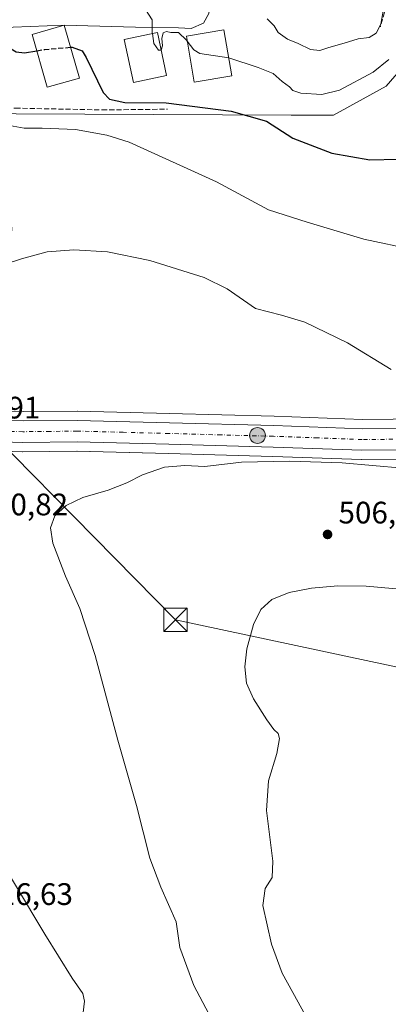
# Model space of a CAD drawing. Units: metres. Extents: x 576902 to 580353, y 4714978 to 4717330.
# Drawn here: x 579788 to 579906, y 4715914 to 4716232 of the extents above; entities that cross this region are included whole.
import ezdxf

# ---------------------------------------------------------------- set-up
doc = ezdxf.new("R2010")
doc.units = ezdxf.units.M
doc.header["$MEASUREMENT"] = 0
doc.linetypes.add('DGN Style 3', pattern=[2.307223, 1.648017, -0.659207])
doc.linetypes.add('DGN Style 4', pattern=[2.638475, 1.318413, -0.659207, 0.001648, -0.659207])
for name, color, linetype, lineweight in [('Carretera de calzada única Cxs', 7, 'Continuous', 13), ('Carretera de calzada única eje', 7, 'DGN Style 4', 0), ('Cima', 7, 'Continuous', 0), ('Cultivos herbáceos CxS', 92, 'Continuous', 0), ('Curva de nivel maestra', 30, 'Continuous', 30), ('Curva de nivel maestra oculto', 30, 'DGN Style 3', 30), ('Curva de nivel normal', 30, 'Continuous', 0), ('Edificación Cxs', 1, 'Continuous', 13), ('Núcleo urbano CxS', 7, 'Continuous', 0), ('Obra de contención lineal', 1, 'DGN Style 3', 13), ('Punto de cota en terreno', 7, 'Continuous', 0), ('Punto kilométrico de carretera', 7, 'Continuous', 0), ('Rótulo de punto de cota en terreno', 7, 'Continuous', 0), ('Suelo desnudo CxS', 253, 'Continuous', 0), ('Tendido', 6, 'Continuous', 0), ('Torre de tendido puntual', 7, 'Continuous', 0), ('Vía urbana Cxs', 4, 'Continuous', 0)]:
    doc.layers.add(name, color=color, linetype=linetype, lineweight=lineweight)
doc.styles.add('Style-Arial', font='txt')

# ---------------------------------------------------------------- blocks, each defined once
blk = doc.blocks.new('*U16')
at = {"layer": 'Cultivos herbáceos CxS', "color": 92, "linetype": 'Continuous', "lineweight": 0}
blk.add_polyline3d([(579764.7332, 4716093.0109, 511.0435), (579788.4644, 4716092.3314, 511.1207), (579788.5656, 4716092.3301, 511.12), (579805.9575, 4716092.5098, 511.1589), (579835.4514, 4716091.7612, 511.2733), (579868.9755, 4716090.8516, 511.1594), (579897.5822, 4716089.8221, 511.313), (579897.7029, 4716089.8201, 511.3132), (579917.5577, 4716089.9899, 511.8144)], dxfattribs=at)
blk = doc.blocks.new('*U19')
at = {"layer": 'Núcleo urbano CxS', "color": 7, "linetype": 'Continuous', "lineweight": 0}
for points in [[(579917.5577, 4716089.9899, 511.8144), (579897.7029, 4716089.8201, 511.3132), (579897.5822, 4716089.8221, 511.313), (579868.9755, 4716090.8516, 511.1594), (579835.4514, 4716091.7612, 511.2733), (579805.9575, 4716092.5098, 511.1589), (579788.5656, 4716092.3301, 511.12), (579788.4644, 4716092.3314, 511.1207), (579764.7332, 4716093.0109, 511.0435)], [(579558.2973, 4716068.1558, 501.6931), (579570.7517, 4716068.8321, 502.2914), (579581.6827, 4716069.9086, 503.1937), (579591.1205, 4716071.309, 504.0536), (579601.6051, 4716073.2952, 504.5019), (579615.3871, 4716076.5563, 505.1208), (579615.6171, 4716075.2751, 504.9023), (579653.9295, 4716087.2092, 507.4991), (579700.5635, 4716101.7349, 508.4385), (579724.0861, 4716105.2181, 510.1527), (579731.2489, 4716105.4462, 510.181), (579746.6833, 4716105.4459, 510.7087), (579760.9053, 4716105.4462, 511.5671), (579760.6328, 4716105.991, 511.6286), (579765.0273, 4716105.9194, 512.0863), (579788.6272, 4716105.2505, 512.0076), (579806.0148, 4716105.4303, 512.1062), (579806.106, 4716105.4291, 512.1063), (579835.7891, 4716104.6791, 512.0324), (579869.395, 4716103.7585, 512.3985), (579897.8409, 4716102.7405, 512.8891), (579917.5873, 4716102.9101, 513.385)]]:
    blk.add_polyline3d(points, dxfattribs=at)
blk = doc.blocks.new('5PATER')
at = {"layer": 'Suelo desnudo CxS', "linetype": 'Continuous', "lineweight": 0}
h = blk.add_hatch(color=51, dxfattribs=at)
edge = h.paths.add_edge_path()
edge.add_ellipse((0, 0), major_axis=(-0.11, -0.111), ratio=0.999422, start_angle=0, end_angle=360)
blk = doc.blocks.new('*U23')
at = {"layer": 'Vía urbana Cxs', "color": 4, "linetype": 'Continuous', "lineweight": 0}
blk.add_polyline3d([(579848.3842, 4716233.5106, 532.6453), (579846.7174, 4716230.415, 533.2634), (579842.6692, 4716228.6687, 533.1955), (579838.6211, 4716228.9068, 531.4688), (579824.8098, 4716229.1449, 530.7994), (579801.8701, 4716229.7901, 528.5146), (579779.8501, 4716228.9401, 528.4814), (579760.6401, 4716227.4001, 528.2264), (579760.6241, 4716227.5225, 528.2508), (579760.5301, 4716228.2401, 528.3207), (579760.4401, 4716228.9401, 528.3886), (579759.8108, 4716233.7395, 529.0119)], dxfattribs=at)
blk = doc.blocks.new('5HITCA')
at = {"layer": 'Punto kilométrico de carretera', "linetype": 'Continuous', "lineweight": 0}
h = blk.add_hatch(color=1, dxfattribs=at)
edge = h.paths.add_edge_path()
edge.add_arc((0, 0), 0.256, 0, 360)
at = {"layer": 'Punto kilométrico de carretera', "color": 7, "linetype": 'Continuous', "lineweight": 0}
blk.add_circle((0, 0), 0.256, dxfattribs=at)
blk = doc.blocks.new('5TTEND')
at = {"layer": 'Cima', "color": 7, "linetype": 'Continuous', "lineweight": 0}
for p, q in [((-0.375, 0.3754), (0.375, -0.3746)), ((0.372, 0.3784), (-0.372, -0.3776))]:
    blk.add_line(p, q, dxfattribs=at)
at = {"layer": 'Cima', "color": 7, "linetype": 'Continuous', "lineweight": 0, "flags": 128}
blk.add_lwpolyline([(-0.375, -0.3746), (0.375, -0.3746), (0.375, 0.3754), (-0.375, 0.3754), (-0.372, -0.3776)], dxfattribs=at)

msp = doc.modelspace()

# ---------------------------------------------------------------- linework, layer by layer
at = {"layer": 'Carretera de calzada única Cxs', "color": 7, "linetype": 'Continuous', "lineweight": 13}
for points in [[(579769.03, 4716102.8, 511.24), (579788.6, 4716102.25, 511.29), (579806.03, 4716102.43, 511.5), (579835.71, 4716101.68, 511.68), (579869.3, 4716100.76, 511.95), (579897.8, 4716099.74, 512.45), (579917.6, 4716099.91, 512.76), (579933.98, 4716099.63, 512.85), (579938.23, 4716099.92, 512.89), (579947.17, 4716101.27, 512.83), (579952.75, 4716102.22, 512.71), (579956.78, 4716103.42, 512.88), (579964.98, 4716107.26, 512.85), (579973.71, 4716113.18, 513.21), (579979.3, 4716119.11, 513.66), (579983.3, 4716123.84, 513.66)], [(579769.03, 4716102.8, 511.24), (579788.6, 4716102.25, 511.29), (579806.03, 4716102.43, 511.5), (579835.71, 4716101.68, 511.68), (579869.3, 4716100.76, 511.95), (579897.8, 4716099.74, 512.45), (579917.6, 4716099.91, 512.76)], [(579917.57, 4716092.99, 512.42), (579897.69, 4716092.82, 512.15), (579869.07, 4716093.85, 511.65), (579835.53, 4716094.76, 511.43), (579805.98, 4716095.51, 511.28), (579788.55, 4716095.33, 511.19), (579764.8, 4716096.01, 511.05), (579748.53, 4716096.27, 510.48), (579736.1, 4716095.68, 509.87), (579723.41, 4716095.29, 509.19), (579710.8, 4716093.96, 508.57), (579703.39, 4716092.73, 508.23), (579693.51, 4716090.52, 508.12), (579684.76, 4716088.52, 507.82), (579680.08, 4716087.34, 507.39), (579670.62, 4716084.24, 506.66), (579658.92, 4716079.99, 506.18), (579629.17, 4716070.01, 504.79), (579621.96, 4716067.93, 504.46), (579617.15, 4716066.79, 504.09)], [(579917.57, 4716092.99, 512.42), (579897.69, 4716092.82, 512.15), (579869.07, 4716093.85, 511.65), (579835.53, 4716094.76, 511.43), (579805.98, 4716095.51, 511.28), (579788.55, 4716095.33, 511.19), (579764.8, 4716096.01, 511.05)]]:
    msp.add_polyline3d(points, dxfattribs=at)
at = {"layer": 'Carretera de calzada única eje', "color": 7, "linetype": 'DGN Style 4', "lineweight": 0}
msp.add_polyline3d([(579907.67, 4716096.35, 512.35), (579897.75, 4716096.27, 512.23), (579883.44, 4716096.8, 512.02), (579869.19, 4716097.31, 511.79), (579852.39, 4716097.76, 511.68), (579835.62, 4716098.22, 511.6), (579820.85, 4716098.59, 511.54), (579806.01, 4716098.98, 511.45), (579797.3, 4716098.88, 511.34), (579788.57, 4716098.79, 511.25), (579776.71, 4716099.13, 511.2), (579764.87, 4716099.46, 511.01), (579761.48, 4716099.51, 510.92)], dxfattribs=at)
at = {"layer": 'Cultivos herbáceos CxS', "color": 92, "linetype": 'Continuous', "lineweight": 0}
for points in [[(579928.64, 4716275.01, 530.95), (579925.37, 4716269.31, 533.88), (579920.24, 4716259.35, 534.41), (579914.2, 4716253, 534.34), (579908.16, 4716249.68, 534.93), (579912.99, 4716237.91, 531.99), (579917.52, 4716224.02, 529.61), (579905.44, 4716210.12, 529.58), (579888.53, 4716200.76, 528.12), (579874.94, 4716200.76, 527.58), (579764.12, 4716201.37, 522.52), (579762.91, 4716188.08, 520.33), (579784.35, 4716176.61, 518.45), (579784.95, 4716163.62, 517.12), (579778.61, 4716159.39, 517.13), (579765.02, 4716156.07, 517.24), (579738.84, 4716149.56, 515.89)], [(579917.59, 4716102.91, 513.38), (579897.84, 4716102.74, 512.89), (579869.39, 4716103.76, 512.4), (579835.79, 4716104.68, 512.03), (579806.11, 4716105.43, 512.11), (579806.01, 4716105.43, 512.11), (579788.63, 4716105.25, 512.01), (579765.03, 4716105.92, 512.09), (579760.63, 4716105.99, 511.63), (579738.89, 4716149.46, 515.89), (579738.84, 4716149.56, 515.89), (579765.02, 4716156.07, 517.24), (579778.61, 4716159.39, 517.13), (579784.95, 4716163.62, 517.12), (579784.35, 4716176.61, 518.45), (579762.91, 4716188.08, 520.33), (579764.12, 4716201.37, 522.52), (579874.94, 4716200.76, 527.58), (579888.53, 4716200.76, 528.12), (579905.44, 4716210.12, 529.58), (579917.52, 4716224.02, 529.61)], [(579760.63, 4716105.99, 511.63), (579765.03, 4716105.92, 512.09), (579788.63, 4716105.25, 512.01), (579806.01, 4716105.43, 512.11), (579806.11, 4716105.43, 512.11), (579835.79, 4716104.68, 512.03), (579869.39, 4716103.76, 512.4), (579897.84, 4716102.74, 512.89), (579917.59, 4716102.91, 513.38)], [(579917.56, 4716089.99, 511.81), (579897.7, 4716089.82, 511.31), (579897.58, 4716089.82, 511.31), (579868.98, 4716090.85, 511.16), (579835.45, 4716091.76, 511.27), (579805.96, 4716092.51, 511.16), (579788.57, 4716092.33, 511.12), (579788.46, 4716092.33, 511.12), (579764.73, 4716093.01, 511.04)]]:
    msp.add_polyline3d(points, dxfattribs=at)
at = {"layer": 'Curva de nivel maestra', "color": 30, "linetype": 'Continuous', "lineweight": 30, "elevation": 525, "flags": 128}
for points in [[(579781.57, 4716222.45), (579784.18, 4716222.45), (579786.33, 4716221.16), (579789.08, 4716220.85), (579793.04, 4716221.54)], [(579803.91, 4716222.67), (579804.39, 4716222.71), (579807.61, 4716221.56), (579808.93, 4716219.42), (579814.42, 4716208.13), (579816.44, 4716205.99), (579821.35, 4716204.85), (579834.7, 4716204.76), (579855.63, 4716202.06), (579867, 4716198.88), (579875.49, 4716193.37), (579888.05, 4716188.58), (579900.23, 4716186.41), (579909.38, 4716186.63)]]:
    msp.add_lwpolyline(points, dxfattribs=at)
at = {"layer": 'Curva de nivel maestra oculto', "color": 30, "linetype": 'DGN Style 3', "lineweight": 30, "elevation": 525, "flags": 128}
msp.add_lwpolyline([(579793.04, 4716221.54), (579795.58, 4716221.98), (579803.91, 4716222.67)], dxfattribs=at)
at = {"layer": 'Curva de nivel normal', "color": 30, "linetype": 'Continuous', "lineweight": 0, "flags": 128}
for points, elevation in [([(579830.24, 4716227.05), (579830.19, 4716227.41), (579830.14, 4716231.53), (579827.02, 4716236.34), (579826.12, 4716237.02)], 530), ([(579904.96, 4716236.74), (579903.82, 4716230.15), (579902.24, 4716227.19), (579900.02, 4716225.85), (579896.45, 4716225.42), (579892.02, 4716223.97), (579886.99, 4716222.59), (579884.16, 4716221.61), (579881.12, 4716221.99), (579877.18, 4716223.93), (579873.71, 4716225.3), (579870.73, 4716227.44), (579869.43, 4716229.53), (579867.16, 4716231.87)], 535), ([(579833.05, 4716221.76), (579832.15, 4716221.73), (579830.7, 4716223.9), (579830.24, 4716227.05)], 530), ([(579841.46, 4716224.64), (579841.23, 4716224.95), (579838.59, 4716227.38), (579836.13, 4716227.38), (579834.75, 4716227.78), (579833.72, 4716227.32), (579833.32, 4716225.48), (579833.53, 4716223.18), (579833.09, 4716221.76), (579833.05, 4716221.76)], 530), ([(579854.82, 4716219.27), (579845.5, 4716220.62), (579843.58, 4716221.83), (579841.46, 4716224.64)], 530), ([(579906.38, 4716218.67), (579901.31, 4716214.69), (579890.42, 4716208.85), (579884.81, 4716207.4), (579878.01, 4716207.92), (579875.46, 4716208.71), (579874.34, 4716209.92), (579872.03, 4716211.61), (579869.13, 4716214.19), (579864.33, 4716216.17), (579854.86, 4716219.26), (579854.82, 4716219.27)], 530), ([(579914.49, 4716157.43), (579898.35, 4716160.87), (579880.11, 4716166.31), (579867.66, 4716170.33), (579850.82, 4716179.3), (579822.74, 4716192.07), (579815.58, 4716194.39), (579805.52, 4716196.12), (579794.72, 4716196.65), (579788.9, 4716196.55), (579784.28, 4716197.43), (579779.53, 4716196.42), (579774.86, 4716192.76), (579770.88, 4716186.96), (579770.05, 4716186.21), (579768.18, 4716186.54), (579762.36, 4716187.78), (579758.49, 4716187.43)], 520), ([(579777.18, 4716150.9), (579788.08, 4716154.45), (579796.33, 4716156.76), (579804.89, 4716157.41), (579815.77, 4716156.7), (579829.39, 4716153.98), (579846.92, 4716148.52), (579854.26, 4716144.85), (579863.43, 4716138.51), (579871.82, 4716136.35), (579879.34, 4716134.09), (579893.04, 4716127.46), (579907.14, 4716118.88)], 515), ([(579910.84, 4716087.02), (579891.29, 4716088.79), (579874.33, 4716089.32), (579858.9, 4716088.93), (579847.06, 4716087.61), (579840.66, 4716087.95), (579834.1, 4716087.35), (579827, 4716084.91), (579822.04, 4716082.32), (579815.97, 4716079.9), (579807.84, 4716077.56), (579802.45, 4716074.96), (579798.82, 4716071.67), (579797.44, 4716067.8), (579798.13, 4716062.91), (579802.26, 4716052.2), (579806.86, 4716041.8), (579811.78, 4716026.72), (579819.12, 4715999.39), (579825.11, 4715978.38), (579829.46, 4715961.4), (579832.93, 4715952.05), (579837.92, 4715940.89), (579839.1, 4715932.55), (579843.53, 4715920.35), (579853.16, 4715902.26)], 510), ([(579881.8, 4715906.58), (579872.02, 4715924.33), (579868.55, 4715933.67), (579865.79, 4715946.07), (579866.5, 4715951.62), (579868.83, 4715955.14), (579869.01, 4715960.46), (579866.96, 4715976.76), (579867.62, 4715986.34), (579870.32, 4715995.12), (579871.14, 4715999.98), (579870.72, 4716001.59), (579869.31, 4716002.82), (579867.02, 4716005.96), (579862.78, 4716012.72), (579860.53, 4716017.8), (579860.02, 4716023.03), (579860.67, 4716028.82), (579862.76, 4716036.68), (579865.14, 4716041.48), (579868.7, 4716044.72), (579874.21, 4716047.02), (579881.42, 4716048.37), (579889.89, 4716049.11), (579899.04, 4716049.06), (579912.32, 4716047.87)], 505), ([(579807.97, 4715911.68), (579808.37, 4715915.28), (579807.79, 4715917.79), (579804.41, 4715922.72), (579795.56, 4715936.84), (579776.33, 4715968.96), (579774.11, 4715971.14), (579769.08, 4715973.02)], 515)]:
    msp.add_lwpolyline(points, dxfattribs=dict(at, elevation=elevation))
at = {"layer": 'Edificación Cxs', "color": 1, "linetype": 'Continuous', "lineweight": 13}
for points in [[(579806.76, 4716212.73, 526.49), (579796.39, 4716209.76, 527.72), (579791.53, 4716226.83, 528.22), (579801.87, 4716229.79, 528.51), (579806.76, 4716212.73, 526.49)], [(579834.77, 4716213.56, 531.27), (579824.1, 4716211.33, 530.36), (579821.19, 4716225.14, 532.38), (579831.87, 4716227.39, 531.71), (579834.77, 4716213.56, 531.27)], [(579855.8, 4716213.5, 533.35), (579843.73, 4716211.43, 532.97), (579841.19, 4716226.22, 533.48), (579853.28, 4716228.27, 534.78), (579855.8, 4716213.5, 533.35)]]:
    msp.add_polyline3d(points, dxfattribs=at)
for points in [[(579806.76, 4716212.73, 528.51), (579796.39, 4716209.76, 528.51), (579791.53, 4716226.83, 528.51), (579801.87, 4716229.79, 528.51)], [(579834.77, 4716213.56, 532.38), (579824.1, 4716211.33, 532.38), (579821.19, 4716225.14, 532.38), (579831.87, 4716227.39, 532.38)], [(579855.8, 4716213.5, 534.78), (579843.73, 4716211.43, 534.78), (579841.19, 4716226.22, 534.78), (579853.28, 4716228.27, 534.78)]]:
    msp.add_3dface(points, dxfattribs=at)
at = {"layer": 'Núcleo urbano CxS', "color": 7, "linetype": 'Continuous', "lineweight": 0}
for points in [[(579928.64, 4716275.01, 530.95), (579925.37, 4716269.31, 533.88), (579920.24, 4716259.35, 534.41), (579914.2, 4716253, 534.34), (579908.16, 4716249.68, 534.93), (579912.99, 4716237.91, 531.99), (579917.52, 4716224.02, 529.61), (579905.44, 4716210.12, 529.58), (579888.53, 4716200.76, 528.12), (579874.94, 4716200.76, 527.58), (579764.12, 4716201.37, 522.52), (579762.91, 4716188.08, 520.33), (579784.35, 4716176.61, 518.45), (579784.95, 4716163.62, 517.12), (579778.61, 4716159.39, 517.13), (579765.02, 4716156.07, 517.24), (579738.84, 4716149.56, 515.89)], [(579917.52, 4716224.02, 529.61), (579905.44, 4716210.12, 529.58), (579888.53, 4716200.76, 528.12), (579874.94, 4716200.76, 527.58), (579764.12, 4716201.37, 522.52), (579762.91, 4716188.08, 520.33), (579784.35, 4716176.61, 518.45), (579784.95, 4716163.62, 517.12), (579778.61, 4716159.39, 517.13), (579765.02, 4716156.07, 517.24), (579738.84, 4716149.56, 515.89), (579731.88, 4716155.8, 516.37), (579732.52, 4716179.65, 520.25), (579738.63, 4716231.47, 525.78), (579759.28, 4716233.68, 526.42)], [(579760.63, 4716105.99, 511.63), (579765.03, 4716105.92, 512.09), (579788.63, 4716105.25, 512.01), (579806.01, 4716105.43, 512.11), (579806.11, 4716105.43, 512.11), (579835.79, 4716104.68, 512.03), (579869.39, 4716103.76, 512.4), (579897.84, 4716102.74, 512.89), (579917.59, 4716102.91, 513.38)], [(579917.56, 4716089.99, 511.81), (579897.7, 4716089.82, 511.31), (579897.58, 4716089.82, 511.31), (579868.98, 4716090.85, 511.16), (579835.45, 4716091.76, 511.27), (579805.96, 4716092.51, 511.16), (579788.57, 4716092.33, 511.12), (579788.46, 4716092.33, 511.12), (579764.73, 4716093.01, 511.04)]]:
    msp.add_polyline3d(points, dxfattribs=at)
at = {"layer": 'Obra de contención lineal', "color": 1, "linetype": 'DGN Style 3', "lineweight": 13}
for points in [[(579886.78, 4716274.41, 537.48), (579901.69, 4716255.38, 536.26), (579903.07, 4716253.14, 536.44), (579905.84, 4716248.69, 537.39), (579905.73, 4716242.11, 538.74), (579905.64, 4716236.18, 536.73), (579903.62, 4716229.22, 535.91)], [(579760.23, 4716203.33, 525.38), (579786.12, 4716203.04, 523.72), (579814.05, 4716202.48, 524.25), (579835.13, 4716202.71, 525.21)]]:
    msp.add_polyline3d(points, dxfattribs=at)
at = {"layer": 'Tendido', "color": 6, "linetype": 'Continuous', "lineweight": 0}
msp.add_polyline3d([(580322.07, 4716237.44, 518.97), (580303.75, 4716221.47, 517.81), (580172.39, 4716106.88, 508.96), (580044.46, 4715994.03, 508.09), (579837.67, 4716038.21, 511.18), (579752.65, 4716124.58, 515.2), (579729.67, 4716146.35, 517.98)], dxfattribs=at)
at = {"layer": 'Vía urbana Cxs', "color": 4, "linetype": 'Continuous', "lineweight": 0, "extrusion": (-0.001505, -5.81133e-05, 0.999999), "elevation": -618.44, "flags": 128}
msp.add_lwpolyline([(579802.01, 4716229.76), (579779.99, 4716228.91)], dxfattribs=at)
at = {"layer": 'Vía urbana Cxs', "color": 4, "linetype": 'Continuous', "lineweight": 0}
msp.add_polyline3d([(579815.21, 4716273.65, 538.82), (579821.63, 4716270.18, 538.78), (579844.42, 4716248.51, 542.38), (579849.02, 4716237.88, 535.48), (579848.38, 4716233.51, 532.65), (579846.72, 4716230.41, 533.26), (579842.67, 4716228.67, 533.2), (579838.62, 4716228.91, 531.47), (579824.81, 4716229.14, 530.8), (579801.87, 4716229.79, 528.51)], dxfattribs=at)

# ---------------------------------------------------------------- block references
at = {"layer": 'Cultivos herbáceos CxS', "color": 92, "linetype": 'Continuous', "lineweight": 0}
msp.add_blockref('*U16', (0, 0), dxfattribs=at)
at = {"layer": 'Núcleo urbano CxS', "color": 7, "linetype": 'Continuous', "lineweight": 0}
msp.add_blockref('*U19', (0, 0), dxfattribs=at)
at = {"layer": 'Punto de cota en terreno', "color": 7, "linetype": 'Continuous', "lineweight": 0, "xscale": 10, "yscale": 10, "zscale": 10}
msp.add_blockref('5PATER', (579886.62, 4716065.69, 506.62), dxfattribs=at)
at = {"layer": 'Punto kilométrico de carretera', "color": 7, "linetype": 'Continuous', "lineweight": 0, "xscale": 10, "yscale": 10, "zscale": 10}
msp.add_blockref('5HITCA', (579864.07, 4716097.56, 511.75), dxfattribs=at)
at = {"layer": 'Torre de tendido puntual', "color": 7, "linetype": 'Continuous', "lineweight": 0, "xscale": 10, "yscale": 10, "zscale": 10}
msp.add_blockref('5TTEND', (579837.67, 4716038.21, 511.18), dxfattribs=at)
at = {"layer": 'Vía urbana Cxs', "color": 4, "linetype": 'Continuous', "lineweight": 0}
msp.add_blockref('*U23', (0, 0), dxfattribs=at)

# ---------------------------------------------------------------- texts
at = {"layer": 'Rótulo de punto de cota en terreno', "color": 7, "linetype": 'Continuous', "lineweight": 0, "style": 'Style-Arial'}
for s, p in [('510,91', (579765.01, 4716103.05)), ('510,82', (579773.94, 4716071.84)), ('506,62', (579890.15, 4716069.22)), ('516,63', (579775.5, 4715946.29))]:
    msp.add_text(s, height=7, dxfattribs=at).set_placement(p)

doc.saveas('drawing.dxf')
